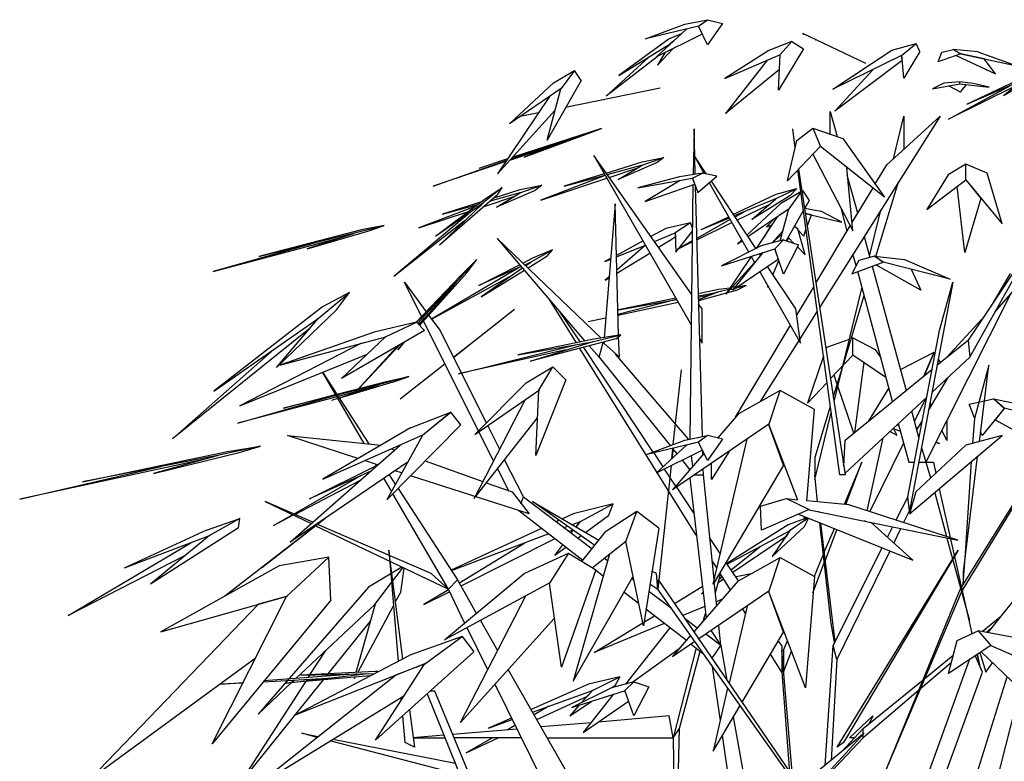
# Model space of a CAD drawing. Units: millimetres. Extents: x 205389 to 466477, y -64076 to 95525.
# Drawn here: x 222574 to 223704, y -49563 to -48711 of the extents above; entities that cross this region are included whole.
import ezdxf

# ---------------------------------------------------------------- set-up
doc = ezdxf.new("R2010")
doc.units = ezdxf.units.MM
doc.header["$LTSCALE"] = 100
doc.header["$MEASUREMENT"] = 0
doc.layers.add('CAY', color=94, linetype='CONTINUOUS')
doc.layers.add('DIENHOA', color=3, linetype='CONTINUOUS')

# ---------------------------------------------------------------- blocks, each defined once
blk = doc.blocks.new('Cay69-md')
at = {"layer": 'DIENHOA'}
for p, q in [((-507.6, 6458.6), (-378.8, 6506.6)), ((-333.5, 6499.6), (-507.6, 6458.6)), ((-378.8, 6506.6), (-304.5, 6521.3)), ((-333.5, 6499.6), (-304.5, 6521.3)), ((-304.5, 6438.5), (-333.5, 6499.6)), ((-304.5, 6521.3), (-255.7, 6508.9)), ((-255.7, 6508.9), (-304.5, 6438.5)), ((-429.8, 6458.6), (-594.7, 6338.6)), ((-471.6, 6399), (-373, 6490.3)), ((-321.9, 6474.1), (-471.6, 6399)), ((-389.2, 6474.9), (-429.8, 6458.6)), ((7.9, 6475.6), (13.7, 6472.5)), ((214.5, 6377.3), (7.9, 6475.6)), ((-594.7, 6338.6), (-426.4, 6442.3)), ((-428.7, 6438.5), (-426.4, 6442.3)), ((-426.4, 6442.3), (-428.7, 6439.2)), ((-428.7, 6439.2), (-428.7, 6438.5)), ((-414.7, 6451.6), (-426.4, 6442.3)), ((-28.1, 6449.3), (-103.6, 6420.7)), ((-66.5, 6407.5), (-28.1, 6449.3)), ((-28.1, 6449.3), (10.2, 6426.1)), ((49.6, 6456.3), (49.6, 6454.7)), ((49.6, 6455.5), (50.8, 6455.5)), ((49.6, 6454.7), (49.6, 6455.5)), ((300.4, 6421.4), (380.5, 6443.1)), ((331.8, 6403.6), (380.5, 6443.1)), ((392.1, 6416.8), (380.5, 6443.1)), ((-469.3, 6399.8), (-636.5, 6270.5)), ((-636.5, 6270.5), (-497.2, 6398.2)), ((-468.2, 6371.9), (-418.2, 6426.1)), ((-444.9, 6412.9), (-468.2, 6371.9)), ((-103.6, 6420.7), (-247.6, 6327.8)), ((-247.6, 6327.8), (-65.3, 6407.5)), ((10.2, 6426.1), (-71.1, 6289.9)), ((-71.1, 6289.9), (-66.5, 6407.5)), ((-65.3, 6407.5), (-66.5, 6407.5)), ((106.5, 6293.7), (300.4, 6421.4)), ((331.8, 6403.6), (106.5, 6293.7)), ((334.1, 6387.4), (331.8, 6403.6)), ((339.9, 6329.3), (332.9, 6404.4)), ((392.1, 6416.8), (339.9, 6329.3)), ((452.5, 6382.7), (464.1, 6414.5)), ((526.8, 6409.8), (452.5, 6382.7)), ((464.1, 6414.5), (502.4, 6423.8)), ((582.5, 6416), (502.4, 6423.8)), ((502.4, 6423.8), (526.8, 6409.8)), ((510.6, 6403.6), (640.6, 6343.3)), ((603.4, 6392.8), (526.8, 6409.8)), ((526.8, 6409.8), (710.3, 6369.6)), ((582.5, 6416), (710.3, 6369.6)), ((-107.1, 6389.7), (-245.2, 6213.2)), ((334.1, 6387.4), (113.5, 6221)), ((640.6, 6343.3), (603.4, 6392.8)), ((-809.5, 6313.9), (-741, 6354.9)), ((-741, 6354.9), (-783.9, 6295.3)), ((-718.9, 6321.6), (-741, 6354.9)), ((-68.8, 6358), (-245.2, 6213.2)), ((113.5, 6221), (237.7, 6357.2)), ((666.1, 6272.8), (803.1, 6353.3)), ((-809.5, 6313.9), (-953.4, 6180)), ((-718.9, 6321.6), (-830.4, 6125.8)), ((471.1, 6313.1), (433.9, 6294.5)), ((433.9, 6294.5), (523.3, 6310.8)), ((523.3, 6317), (471.1, 6313.1)), ((486.2, 6194.7), (691.7, 6306.9)), ((525.7, 6283.7), (486.2, 6303.8)), ((704.4, 6303), (486.2, 6194.7)), ((523.3, 6310.8), (523.3, 6317)), ((567.4, 6312.3), (523.3, 6317)), ((523.3, 6310.8), (619.7, 6299.9)), ((525.7, 6283.7), (545.4, 6308.4)), ((546.6, 6244.2), (733.5, 6325.5)), ((546.6, 6244.2), (710.3, 6321.6)), ((619.7, 6299.9), (567.4, 6312.3)), ((666.1, 6272.8), (732.3, 6325.5)), ((-822.3, 6269), (-992.9, 6015.1)), ((-783.9, 6295.3), (-953.4, 6180)), ((-830.4, 6125.8), (-785.1, 6294.5)), ((-460, 6296.8), (-770, 6233.4)), ((-992.9, 6015.1), (-804.8, 6223.3)), ((-858.2, 6215.6), (-918.6, 6204)), ((-803.7, 6227.2), (-804.8, 6227.2)), ((458.3, 6204.7), (62.4, 5577)), ((98.4, 6220.2), (120.5, 6138.2)), ((98.4, 6145.1), (98.4, 6220.2)), ((284.2, 6045.3), (458.3, 6204.7)), ((305.1, 6064.6), (339.9, 6204.7)), ((339.9, 6204.7), (339.9, 6095.6)), ((-651.6, 6164.5), (-943, 6070.8)), ((-905.8, 6070.8), (-651.6, 6164.5)), ((-750.3, 6130.4), (-651.6, 6164.5)), ((-348.6, 6163.7), (-350.9, 6012.8)), ((-346.2, 6072.4), (-348.6, 6163.7)), ((-25.8, 6163.7), (-17.7, 6101)), ((-11.9, 6125), (41.5, 6165.3)), ((41.5, 6165.3), (65.9, 6105.7)), ((41.5, 6165.3), (139, 6132)), ((-952.3, 6060), (-783.9, 6117.3)), ((-945.3, 6068.5), (-750.3, 6130.4)), ((-749.1, 6131.2), (-905.8, 6070.8)), ((-42.1, 5992.7), (-11.9, 6125)), ((65.9, 6106.4), (-42.1, 5992.7)), ((65.9, 6105.7), (65.9, 6106.4)), ((276, 5938.5), (65.9, 6105.7)), ((139, 6132), (276, 5938.5)), ((-947.6, 6065.4), (-876.8, 6090.2)), ((-677.1, 6076.2), (-357.9, 5520.5)), ((-356.7, 5621.1), (-677.1, 6076.2)), ((-348.6, 6076.2), (-314.9, 6015.9)), ((-307.9, 6014.3), (-348.6, 6076.2)), ((-346.2, 6071.6), (-346.2, 6072.4)), ((-345.1, 6013.6), (-346.2, 6071.6)), ((41.5, 6080.1), (172.7, 5828.6)), ((98.4, 6079.3), (98.4, 6079.3)), ((-1204.2, 5975.6), (-962.7, 6060)), ((-966.2, 6056.1), (-1204.2, 5975.6)), ((-1053.3, 6034.5), (-959.3, 6065.4)), ((-636.5, 6018.2), (-519.2, 6055.3)), ((-519.2, 6044.5), (-633, 6012.8)), ((-469.3, 6052.3), (-597, 5997.3)), ((-597, 5997.3), (-519.2, 6044.5)), ((-519.2, 6055.3), (-447.3, 6069.3)), ((-519.2, 6044.5), (-447.3, 6069.3)), ((-447.3, 6069.3), (-469.3, 6052.3)), ((147.2, 6039.1), (147.2, 6040.6)), ((244.7, 5981), (284.2, 6045.3)), ((543.1, 6046.8), (485, 6012)), ((543.1, 5995.8), (543.1, 6046.8)), ((612.7, 6018.2), (543.1, 6046.8)), ((-640, 6009.7), (-851.3, 5929.2)), ((-643.5, 6015.9), (-774.7, 5974.9)), ((-774.7, 5974.9), (-640, 6011.2)), ((-633, 6012), (-626, 6015.1)), ((-633, 6012.8), (-633, 6012)), ((-627.2, 6003.5), (-536.7, 6033.7)), ((-320.7, 6017.4), (-396.2, 6005.8)), ((-353.2, 6001.2), (-320.7, 6017.4)), ((-335.8, 5954.7), (-274.3, 6008.1)), ((-274.3, 6008.1), (-320.7, 6017.4)), ((-8.4, 6029), (-6.1, 6030.6)), ((129.8, 5028.3), (-8.4, 6029)), ((-6.1, 6030.6), (147.2, 5028.3)), ((172.7, 5828.6), (153, 6035.2)), ((189, 5886.6), (154.1, 6011.2)), ((485, 6012), (415.4, 5898.2)), ((661.5, 5851.8), (612.7, 6018.2)), ((-919.8, 5953.2), (-847.8, 5978)), ((-918.6, 5964), (-847.8, 5978)), ((-847.8, 5978), (-869.9, 5960.9)), ((-851.3, 5929.2), (-634.2, 6001.2)), ((-396.2, 6005.8), (-533.2, 5970.2)), ((-533.2, 5970.2), (-353.2, 6001.2)), ((-393.8, 5994.2), (-508.8, 5924.5)), ((-508.8, 5924.5), (-346.2, 5981.8)), ((-352.1, 5979.5), (-362.5, 5145.1)), ((-346.2, 5981.8), (-353.2, 6001.2)), ((-353.2, 6001.2), (-335.8, 5954.7)), ((-350.9, 5994.2), (-350.9, 5994.2)), ((-320.7, 5152.9), (-343.9, 5974.9)), ((-168.6, 5758.1), (-298.6, 5987.2)), ((-292.8, 5991.9), (-145.4, 5769.7)), ((248.2, 5744.2), (322.5, 5989.6)), ((415.4, 5898.2), (543.1, 5995.8)), ((514, 5974.1), (543.1, 5995.8)), ((543.1, 5995.8), (591.8, 5934.6)), ((543.1, 5995.8), (661.5, 5851.8)), ((-992.9, 5947), (-1183.3, 5782.1)), ((-977.8, 5971), (-1040.5, 5919.9)), ((-1037, 5931.5), (-977.8, 5971)), ((-1037, 5908.3), (-936, 5942.3)), ((-919.8, 5953.2), (-1017.3, 5926.1)), ((-1004.5, 5936.9), (-918.6, 5964)), ((-869.9, 5960.9), (-996.4, 5906)), ((-996.4, 5906), (-918.6, 5953.2)), ((-992.9, 5947), (-977.8, 5971)), ((-936, 5942.3), (-919.8, 5953.2)), ((-918.6, 5953.2), (-919.8, 5953.2)), ((-220.9, 5882), (-79.2, 5948.5)), ((-33.9, 5943.9), (-159.3, 5865.7)), ((-81.5, 5933.1), (-11.9, 5967.9)), ((-79.2, 5948.5), (-11.9, 5967.9)), ((-61.8, 5919.9), (2, 5957.8)), ((-36.3, 5901.3), (2, 5954.7)), ((-33.9, 5943.9), (-11.9, 5967.9)), ((4.4, 5959.4), (6.7, 5960.9)), ((4.4, 5958.6), (6.7, 5960.9)), ((6.7, 5960.9), (28.7, 5927.6)), ((169.2, 5854.9), (237.7, 5967.9)), ((539.6, 5757.4), (514, 5974.1)), ((-1196.1, 5811.5), (-1037, 5931.5)), ((-1196.1, 5811.5), (-1040.5, 5919.9)), ((-1040.5, 5919.1), (-1183.3, 5782.1)), ((-1048.6, 5923), (-1174, 5883.5)), ((-1174, 5883.5), (-1059.1, 5914.5)), ((-1042.8, 5916.8), (-1046.3, 5916)), ((-1042.8, 5917.6), (-1042.8, 5916.8)), ((-1042.8, 5917.6), (-1042.8, 5917.6)), ((-1040.5, 5919.9), (-1040.5, 5919.1)), ((-1040.5, 5919.9), (-1039.4, 5919.9)), ((-1028.9, 5929.2), (-1030.1, 5929.2)), ((-607.5, 5916.8), (-643.5, 5478)), ((-595.9, 5485.7), (-607.5, 5916.8)), ((-81.5, 5933.1), (-217.4, 5877.3)), ((-208.1, 5863.4), (-97.8, 5917.6)), ((-175.6, 5814.6), (-61.8, 5919.9)), ((-159.3, 5865.7), (-80.4, 5933.1)), ((-97.8, 5917.6), (-81.5, 5933.1)), ((28.7, 5927.6), (13.7, 5901.3)), ((591.8, 5934.6), (539.6, 5757.4)), ((-1075.4, 5895.1), (-1333.1, 5678.4)), ((-1069.5, 5907.5), (-1250.7, 5837.9)), ((-1250.7, 5837.9), (-1091.6, 5890.5)), ((-1059.1, 5901.3), (-1060.3, 5901.3)), ((-215.1, 5873.5), (-183.7, 5891.3)), ((-36.3, 5901.3), (-172.1, 5809.2)), ((-66.5, 5796.1), (-37.4, 5900.6)), ((10.2, 5895.9), (-46.7, 5796.1)), ((-42.1, 5897.5), (-42.1, 5897.5)), ((-37.4, 5900.6), (-36.3, 5901.3)), ((9, 5888.2), (4.4, 5886.6)), ((9, 5892.8), (9, 5888.2)), ((11.3, 5887.4), (9, 5888.2)), ((9, 5888.2), (11.3, 5887.4)), ((13.7, 5901.3), (14.8, 5902.9)), ((14.8, 5902.9), (67.1, 5893.6)), ((36.9, 5881.2), (16, 5885.8)), ((16, 5885.8), (136.7, 5857.2)), ((22.9, 5843.3), (36.9, 5881.2)), ((136.7, 5857.2), (67.1, 5893.6)), ((133.2, 5903.6), (153, 5827)), ((227.3, 5745), (264.4, 5896.7)), ((-1775.4, 5744.2), (-1364.4, 5846.4)), ((-1364.4, 5846.4), (-1438.7, 5831.7)), ((-1415.5, 5828.6), (-1364.4, 5846.4)), ((-1100.9, 5861.9), (-1333.1, 5678.4)), ((-360.2, 5854.9), (-441.5, 5836.3)), ((-360.2, 5854.9), (-410.1, 5822.4)), ((-353.2, 5838.6), (-360.2, 5854.9)), ((-230.2, 5865.7), (-339.3, 5803.8)), ((-339.3, 5799.2), (-224.3, 5855.7)), ((-325.4, 5833.2), (-234.8, 5875)), ((-325.4, 5833.2), (-232.5, 5871.1)), ((-144.2, 5770.5), (-74.6, 5875)), ((-87.3, 5866.5), (-110.6, 5841.7)), ((-110.6, 5841.7), (-92, 5848.7)), ((-1438.7, 5831.7), (-1775.4, 5744.2)), ((-1617.5, 5769), (-1415.5, 5828.6)), ((-1463.1, 5820.1), (-1617.5, 5769)), ((-441.5, 5836.3), (-490.2, 5810)), ((-478.6, 5793.7), (-410.1, 5821.6)), ((-410.1, 5822.4), (-407.8, 5758.9)), ((-410.1, 5821.6), (-408.9, 5807.7)), ((-398.5, 5770.5), (-353.2, 5827.8)), ((-100.1, 5840.2), (-118.7, 5809.2)), ((-97.8, 5841), (-100.1, 5840.2)), ((-56, 5829.3), (-93.2, 5788.3)), ((-60.6, 5817.7), (-93.2, 5788.3)), ((-8.4, 5834.8), (-20, 5842.5)), ((-18.9, 5844), (-13, 5837.9)), ((16, 5749.6), (-8.4, 5834.8)), ((-8.4, 5832.4), (11.3, 5811.5)), ((11.3, 5811.5), (18.3, 5833.2)), ((50.8, 5656.7), (163.4, 5844.8)), ((638.3, 5561.5), (883.2, 5844.8)), ((-1925.2, 5694.7), (-1497.9, 5808.4)), ((-1594.3, 5788.3), (-1925.2, 5694.7)), ((-994.1, 5803.8), (-706.2, 5466.3)), ((-652.8, 5476.4), (-994.1, 5803.8)), ((-515.8, 5796.1), (-602.8, 5748.1)), ((-602.8, 5743.4), (-507.6, 5781.4)), ((-507.6, 5781.4), (-601.7, 5699.3)), ((-408.9, 5807.7), (-464.7, 5773.6)), ((-354.4, 5795.3), (-403.1, 5768.2)), ((-403.1, 5768.2), (-354.4, 5792.2)), ((-354.4, 5792.2), (-354.4, 5795.3)), ((-191.8, 5799.2), (-205.8, 5786)), ((-205.8, 5786), (-190.7, 5796.1)), ((-54.8, 5799.2), (-128, 5779)), ((-83.9, 5769.7), (-54.8, 5799.2)), ((-54.8, 5799.2), (-6.1, 5782.9)), ((-6.1, 5782.9), (-54.8, 5686.9)), ((-43.2, 5794.5), (-38.6, 5806.1)), ((-40.9, 5806.9), (-39.7, 5806.9)), ((-38.6, 5806.1), (-40.9, 5806.9)), ((-39.7, 5806.9), (-21.2, 5787.5)), ((209.9, 5810), (228.4, 5741.1)), ((772.9, 5803.8), (550, 5470.2)), ((555.8, 5413.7), (772.9, 5803.8)), ((-882.6, 5726.4), (-813, 5766.7)), ((-813, 5766.7), (-878, 5738.8)), ((-831.5, 5744.2), (-813, 5766.7)), ((-601.7, 5690), (-493.7, 5755.8)), ((-407.8, 5758.9), (-399.7, 5769.7)), ((-128, 5779), (-258, 5714)), ((-258, 5714), (-83.9, 5769.7)), ((-220.9, 5633.5), (-122.2, 5757.4)), ((-134.9, 5753.5), (-130.3, 5747.3)), ((-121, 5757.4), (-121, 5757.4)), ((-105.9, 5762.8), (-105.9, 5762.8)), ((-54.8, 5686.9), (-83.9, 5769.7)), ((-83.9, 5769.7), (-72.3, 5734.9)), ((-78.1, 5750.4), (-78.1, 5751.2)), ((-9.6, 5775.9), (16, 5749.6)), ((183.2, 5714.8), (172.7, 5751.9)), ((-1061.4, 5734.1), (-1132.2, 5656)), ((-1114.8, 5681.5), (-1061.4, 5734.1)), ((-1093.9, 5690.8), (-1061.4, 5734.1)), ((-1054.5, 5649), (-920.9, 5717.1)), ((-878, 5738.8), (-909.3, 5722.5)), ((-903.5, 5716.3), (-882.6, 5726.4)), ((-883.8, 5725.6), (-903.5, 5716.3)), ((-901.2, 5714), (-883.8, 5725.6)), ((-831.5, 5744.2), (-893.1, 5706.3)), ((-622.6, 5738), (-641.1, 5728)), ((-641.1, 5728), (-622.6, 5734.9)), ((-161.7, 5744.2), (-244.1, 5621.1)), ((-244.1, 5621.1), (-150, 5724.9)), ((-72.3, 5734.9), (-220.9, 5633.5)), ((-148.9, 5723.3), (-161.7, 5745)), ((-71.1, 5730.3), (-89.7, 5685.4)), ((-75.7, 5745), (-75.7, 5744.2)), ((192.4, 5731.8), (169.2, 5687.7)), ((169.2, 5687.7), (271.4, 5725.6)), ((243.5, 5745), (192.4, 5731.8)), ((243.5, 5745), (342.2, 5734.1)), ((270.2, 5725.6), (243.5, 5745)), ((271.4, 5725.6), (243.5, 5745)), ((247, 5741.9), (248.2, 5744.2)), ((247, 5741.1), (247, 5741.9)), ((395.6, 5633.5), (248.2, 5717.1)), ((492, 5669.9), (271.4, 5725.6)), ((342.2, 5734.1), (492, 5669.9)), ((-1249.5, 5518.2), (-1093.9, 5690.8)), ((-922.1, 5708.6), (-1210, 5539.1)), ((-916.3, 5711.7), (-1054.5, 5649)), ((-911.7, 5706.3), (-1046.3, 5612.6)), ((-1046.3, 5612.6), (-904.7, 5699.3)), ((-915.1, 5711.7), (-922.1, 5708.6)), ((-132.6, 5693.9), (0.9, 5460.1)), ((-14.2, 5573.2), (-107.1, 5711.7)), ((-105.9, 5710.9), (-105.9, 5711.7)), ((302.7, 5268.2), (189, 5694.7)), ((235.4, 5712.5), (346.9, 5304.6)), ((237.7, 5708.6), (238.9, 5714)), ((363.1, 5702.4), (395.6, 5633.5)), ((688.2, 5688.5), (629, 5587.9)), ((-1298.3, 5659.8), (-1227.4, 5563.1)), ((-1242.5, 5547.6), (-1298.3, 5659.8)), ((-1114.8, 5681.5), (-1261.1, 5528.3)), ((-1259.9, 5528.3), (-1131.1, 5657.5)), ((-1132.2, 5656), (-1250.7, 5519.7)), ((-1210, 5539.1), (-952.3, 5678.4)), ((-627.2, 5677.6), (-640, 5666.8)), ((-640, 5666.8), (-627.2, 5674.5)), ((500.1, 5659.8), (358.5, 4909.8)), ((456, 5501.2), (500.1, 5659.8)), ((-1581.5, 5541.4), (-1478.2, 5626.6)), ((-1478.2, 5626.6), (-1567.6, 5579.3)), ((-1521.2, 5569.3), (-1478.2, 5626.6)), ((-1255.3, 5524.4), (-1164.7, 5623.5)), ((-334.6, 5623.5), (-268.5, 5637.4)), ((-206.9, 5634.3), (-333.5, 5598.7)), ((-269.6, 5628.1), (-333.5, 5602.6)), ((-333.5, 5615.7), (-270.8, 5627.3)), ((-270.8, 5627.3), (-292.8, 5618.8)), ((-234.8, 5635.8), (-270.8, 5627.3)), ((-268.5, 5637.4), (-230.2, 5642)), ((-230.2, 5636.6), (-216.2, 5639.7)), ((-212.7, 5644.4), (-224.3, 5642.8)), ((-209.3, 5642), (-177.9, 5649)), ((-177.9, 5649), (-206.9, 5634.3)), ((-177.9, 5649), (-203.4, 5645.1)), ((-107.1, 5649.8), (-107.1, 5643.6)), ((-107.1, 5643.6), (-105.9, 5647.5)), ((-11.9, 5551.5), (45, 5645.9)), ((201.7, 5643.6), (110, 5268.2)), ((689.4, 5621.1), (411.9, 5069.3)), ((-734, 5460.9), (-822.3, 5603.3)), ((-406.6, 5603.3), (-598.2, 5554.6)), ((-598.2, 5551.5), (-400.8, 5594.8)), ((-407.8, 5608), (-595.9, 5569.3)), ((-595.9, 5569.3), (-405.5, 5603.3)), ((-405.5, 5603.3), (-406.6, 5603.3)), ((-292.8, 5618.8), (-333.5, 5609.5)), ((-321.9, 5573.2), (-333.5, 5587.9)), ((139, 5383.5), (209.9, 5616.5)), ((-1567.6, 5579.3), (-1924, 5303)), ((-1521.2, 5569.3), (-1718.5, 5379.7)), ((-1211.2, 5564.6), (-1251.8, 5521.3)), ((-1227.4, 5563.1), (-1226.3, 5562.3)), ((-1226.3, 5562.3), (-1224, 5558.4)), ((-1221.6, 5554.6), (-1220.5, 5553.8)), ((-937.2, 5570.1), (-1004.5, 5518.2)), ((-790.9, 5565.4), (-722.4, 5463.2)), ((-598.2, 5554.6), (-598.2, 5551.5)), ((-321.9, 5460.1), (-321.9, 5573.2)), ((0.9, 5460.1), (-14.2, 5573.2)), ((55.5, 5565.4), (-1.4, 5474.1)), ((-1924, 5303), (-1581.5, 5541.4)), ((-1718.5, 5379.7), (-1580.4, 5542.2)), ((-1258.8, 5529), (-1398.1, 5495.8)), ((-1361, 5480.3), (-1258.8, 5529)), ((-1261.1, 5528.3), (-1262.3, 5527.5)), ((-1262.3, 5527.5), (-1262.3, 5527.5)), ((-1258.8, 5529), (-1261.1, 5528.3)), ((-1261.1, 5528.3), (-1261.1, 5528.3)), ((-1232.1, 5501.9), (-1258.8, 5529)), ((-1242.5, 5546.8), (-1242.5, 5547.6)), ((-1240.2, 5541.4), (-1242.5, 5546.8)), ((-1236.7, 5535.2), (-1237.9, 5536.8)), ((-1235.6, 5532.9), (-1236.7, 5535.2)), ((-1006.9, 5074.7), (-1235.6, 5532.9)), ((-1220.5, 5553.8), (-1219.3, 5551.5)), ((-1219.3, 5551.5), (-1181, 5501.2)), ((-974.3, 5541.4), (-1138, 5412.9)), ((-695.7, 5530.6), (-638.8, 5543)), ((480.4, 5413.7), (594.2, 5537.5)), ((-1611.7, 5505.8), (-2058.7, 5145.9)), ((-1398.1, 5495.8), (-1706.9, 5388.2)), ((-1232.1, 5501.9), (-1504.9, 5344.1)), ((-1181, 5501.2), (-1030.1, 5198.5)), ((-212.7, 5217.1), (-32.8, 5517.4)), ((352.7, 4956.3), (456, 5501.2)), ((-1438.7, 5460.1), (-1838.1, 5255)), ((-1706.9, 5388.2), (-1359.8, 5481)), ((-1504.9, 5344.1), (-1361, 5480.3)), ((-1359.8, 5481), (-1361, 5480.3)), ((-1320.3, 5438.5), (-1298.3, 5464)), ((-1299.4, 5463.2), (-1320.3, 5438.5)), ((-682.9, 5471.8), (-926.7, 5421.4)), ((-926.7, 5421.4), (-681.8, 5464.8)), ((-605.1, 5474.1), (-884.9, 5400.6)), ((-884.9, 5400.6), (-682.9, 5464)), ((-718.9, 5457.8), (-718.9, 5457.8)), ((-701.5, 5460.9), (-700.4, 5460.9)), ((-700.4, 5460.9), (-699.2, 5458.6)), ((-699.2, 5458.6), (-699.2, 5458.6)), ((-682.9, 5464), (-588.9, 5487.2)), ((-588.9, 5487.2), (-682.9, 5471.8)), ((-681.8, 5464.8), (-682.9, 5464)), ((-659.7, 5413.7), (-646.9, 5462.5)), ((-648.1, 5472.5), (-648.1, 5472.5)), ((-646.9, 5462.5), (-644.6, 5463.2)), ((-644.6, 5473.3), (-644.6, 5473.3)), ((-644.6, 5463.2), (-644.6, 5460.1)), ((-644.6, 5460.1), (-593.5, 5413.7)), ((-605.1, 5474.1), (-588.9, 5487.2)), ((-595.9, 5484.9), (-595.9, 5485.7)), ((-595.9, 5484.9), (-595.9, 5484.9)), ((-595.9, 5481.8), (-595.9, 5484.9)), ((-593.5, 5413.7), (-595.9, 5481.8)), ((-330, 5473.3), (-321.9, 5460.1)), ((-4.9, 5468.7), (-131.5, 5268.2)), ((159.9, 5472.5), (85.6, 5445.4)), ((172.7, 5477.2), (165.7, 5474.9)), ((172.7, 5477.2), (245.9, 5439.3)), ((172.7, 5420.7), (172.7, 5477.2)), ((447.9, 5387.4), (550, 5470.2)), ((550, 5470.2), (555.8, 5413.7)), ((-2058.7, 5145.9), (-1725.5, 5440.8)), ((-1314.5, 5454), (-1463.1, 5295.3)), ((-1323.8, 5448.5), (-1463.1, 5295.3)), ((-1138, 5412.9), (-1082.3, 5456.3)), ((-1120.6, 5359.5), (-737.5, 5454.7)), ((-768.8, 5437.7), (-1120.6, 5359.5)), ((-730.5, 5455.5), (-731.7, 5455.5)), ((-727.1, 5450.1), (-727.1, 5450.1)), ((-341.6, 4830.1), (-723.6, 5443.1)), ((-716.6, 5453.2), (-716.6, 5453.2)), ((-710.8, 5446.2), (-483.2, 5102.6)), ((-692.2, 5450.9), (-659.7, 5413.7)), ((85.6, 5445.4), (83.3, 5440.8)), ((245.9, 5439.3), (264.4, 5412.2)), ((328.3, 5374.2), (438.6, 5430)), ((404.9, 5351.8), (438.6, 5430)), ((438.6, 5430), (406.1, 5352.6)), ((438.6, 5430), (440.9, 5425.3)), ((-1838.1, 5255), (-1422.5, 5423)), ((-659.7, 5413.7), (-426.4, 5124.2)), ((-366, 5144.4), (-606.3, 5423.8)), ((76.4, 5417.6), (24.1, 5263.6)), ((98.4, 5342.5), (172.7, 5420.7)), ((172.7, 5421.4), (280.7, 5348.7)), ((208.7, 5397.5), (177.4, 5166)), ((555.8, 5413.7), (431.6, 5298.4)), ((459.5, 5396.7), (452.5, 5408.3)), ((482.7, 5415.3), (480.4, 5413.7)), ((986.6, 5398.2), (529.1, 4660.6)), ((533.8, 4652.9), (988.9, 5396.7)), ((-1566.4, 5364.9), (-1567.6, 5364.2)), ((-1567.6, 5364.2), (-1431.8, 5131.2)), ((-1414.4, 5129.7), (-1566.4, 5364.9)), ((-1164.7, 5392), (-1312.2, 5275.9)), ((-898.9, 5330.1), (-811.8, 5382)), ((-857.1, 5305.4), (-811.8, 5382)), ((-811.8, 5382), (-768.8, 5339.4)), ((-417.1, 5128.1), (-389.2, 5372.7)), ((107.7, 5282.9), (139, 5383.5)), ((147.2, 5141.3), (431.6, 5373.5)), ((618.5, 5388.2), (570.9, 5213.2)), ((587.2, 5136.6), (618.5, 5388.2)), ((-1520, 5293), (-1358.6, 5334.8)), ((-1336.6, 5331.7), (-1511.9, 5279.8)), ((-1284.3, 5350.2), (-1384.2, 5323.2)), ((-1358.6, 5334.8), (-1284.3, 5350.2)), ((-1336.6, 5331.7), (-1284.3, 5350.2)), ((-898.9, 5330.1), (-1067.2, 5160.6)), ((-768.8, 5339.4), (-867.5, 5091.7)), ((24.1, 5263.6), (88, 5330.9)), ((120.5, 5324.7), (111.2, 5354.9)), ((406.1, 5352.6), (404.9, 5351.8)), ((420, 5239.6), (485, 5347.9)), ((482.7, 5344.8), (482.7, 5346.4)), ((-1453.8, 5306.1), (-1518.8, 5289.9)), ((-1458.5, 5300.7), (-1515.4, 5285.2)), ((-1511.9, 5280.6), (-1383, 5323.2)), ((-1417.8, 5311.5), (-1458.5, 5300.7)), ((-1384.2, 5323.2), (-1453.8, 5306.1)), ((-1067.2, 5160.6), (-855.9, 5306.9)), ((-867.5, 5091.7), (-857.1, 5305.4)), ((-855.9, 5306.9), (-857.1, 5305.4)), ((-66.5, 5304.6), (-202.3, 5228.7)), ((-103.6, 5192.3), (-66.5, 5304.6)), ((46.2, 5242.7), (-66.5, 5304.6)), ((175, 5164.5), (122.8, 5319.3)), ((290, 5313.9), (222.6, 5203.2)), ((-1845.1, 5197.8), (-1523.5, 5289.1)), ((-1520, 5283.7), (-1845.1, 5197.8)), ((-1695.3, 5247.3), (-1524.7, 5291.4)), ((-1523.5, 5289.1), (-1695.3, 5247.3)), ((-1516.5, 5278.3), (-1537.4, 5272.1)), ((-903.5, 5273.6), (-1069.5, 4950.9)), ((414.2, 5282.1), (146, 5032.9)), ((374.7, 5203.2), (413, 5280.6)), ((424.6, 5265.1), (429.3, 5255)), ((553.5, 5259.7), (633.6, 5277.5)), ((633.6, 5277.5), (740.4, 5255.8)), ((668.5, 5246.5), (633.6, 5277.5)), ((633.6, 5277.5), (668.5, 5245.8)), ((-1278.5, 5182.3), (-1146.2, 5233.4)), ((-1146.2, 5233.4), (-1239, 5157.5)), ((-1237.9, 5159.1), (-1146.2, 5233.4)), ((-1113.7, 5191.6), (-1146.2, 5233.4)), ((21.8, 4943.1), (46.2, 5242.7)), ((98.4, 5252.7), (47.3, 5084.8)), ((47.3, 5012.8), (100.7, 5232.6)), ((388.7, 5150.6), (365.4, 5237.2)), ((570.9, 5215.6), (553.5, 5259.7)), ((668.5, 5245.8), (596.5, 5157.5)), ((668.5, 5245.8), (639.4, 5208.6)), ((919.2, 5186.2), (668.5, 5246.5)), ((-1069.5, 4950.9), (-861.7, 5215.6)), ((-202.3, 5228.7), (-271.9, 5148.2)), ((381.7, 5175.3), (399.1, 5204)), ((480.4, 5207.1), (480.4, 5140.5)), ((570.9, 5213.2), (565.1, 5131.2)), ((1173.5, 5210.9), (615, 4510.5)), ((639.4, 5208.6), (810.1, 5114.2)), ((-1278.5, 5182.3), (-1566.4, 5014.3)), ((-1356.3, 4946.2), (-1113.7, 5191.6)), ((-1025.4, 5189.3), (-987.1, 5111.9)), ((-103.6, 5193.9), (-419.4, 4978.7)), ((-54.8, 5060), (-103.6, 5192.3)), ((-103.6, 5192.3), (-9.6, 4946.2)), ((317.8, 5156.7), (293.5, 5169.9)), ((305.1, 5180.7), (306.2, 5179.2)), ((317.8, 5156.7), (305.1, 5180.7)), ((306.2, 5179.2), (328.3, 5171.5)), ((323.6, 5190), (316.7, 5191.6)), ((321.3, 5196.2), (356.1, 5069.3)), ((379.4, 5184.6), (386.3, 5183.1)), ((381.7, 5180), (384, 5179.2)), ((480.4, 5140.5), (464.1, 5174.5)), ((596.5, 5157.5), (590.7, 5169.1)), ((-1451.5, 5081.7), (-1681.4, 5156.7)), ((-1681.4, 5156.7), (-1376, 5125.8)), ((-1566.4, 5014.3), (-1237.9, 5159.1)), ((-1239, 5157.5), (-1356.3, 4946.2)), ((-1237.9, 5159.1), (-1239, 5157.5)), ((-507.6, 5094.1), (-378.8, 5142)), ((-333.5, 5135.1), (-507.6, 5094.1)), ((-378.8, 5142), (-304.5, 5156.7)), ((-333.5, 5135.1), (-373, 5125.8)), ((-304.5, 5156.7), (-333.5, 5135.1)), ((-304.5, 5074.7), (-333.5, 5135.1)), ((-255.7, 5145.1), (-304.5, 5156.7)), ((-255.7, 5145.1), (-304.5, 5074.7)), ((-285.9, 4669.9), (-174.4, 5145.1)), ((142.5, 5056.1), (147.2, 5141.3)), ((177.4, 5166), (175, 5164.5)), ((270.2, 5149), (218, 4909.8)), ((358.5, 4899.8), (661.5, 5156.7)), ((444.4, 5135.8), (444.4, 5134.3)), ((456, 5131.2), (444.4, 5135.8)), ((661.5, 5156.7), (543.1, 5125.8)), ((-2354.8, 5005), (-1878.8, 5104.9)), ((-1770.8, 5121.9), (-1911.3, 5091)), ((-1878.8, 5104.9), (-1770.8, 5121.9)), ((-1840.4, 5101), (-1770.8, 5121.9)), ((-1673.3, 4806.9), (-1312.2, 5125.8)), ((-1341.2, 5113.4), (-1330.8, 5109.5)), ((-1266.9, 5108.8), (-1265.8, 5109.5)), ((-1261.1, 5118.8), (-1261.1, 5118)), ((-373, 5125.8), (-471.6, 5034.5)), ((-471.6, 5034.5), (-321.9, 5109.5)), ((-417.1, 5114.9), (-421.7, 5080.9)), ((-421.7, 5080.9), (-418.2, 5114.9)), ((-419.4, 5114.9), (-418.2, 5113.4)), ((-418.2, 5114.9), (-417.1, 5114.9)), ((-418.2, 5113.4), (-418.2, 5112.6)), ((-418.2, 5112.6), (-404.3, 5096.4)), ((-319.5, 5094.1), (-319.5, 5105.7)), ((-233.6, 5104.9), (-291.7, 5012.8)), ((228.4, 4906.7), (338.7, 5131.2)), ((543.1, 5125.8), (379.4, 4971.8)), ((428.1, 5017.4), (397.9, 5119.6)), ((444.4, 5134.3), (456, 5131.2)), ((-1957.7, 5078.6), (-2560.3, 4948.5)), ((-1911.3, 5091), (-2354.8, 5005)), ((-2121.4, 5032.9), (-1840.4, 5101)), ((-1908.9, 5091.7), (-2121.4, 5032.9)), ((-1386.5, 5060.8), (-1429.5, 5074.7)), ((-1277.4, 5090.2), (-1276.2, 5090.2)), ((-1276.2, 5091), (-1276.2, 5091.7)), ((-1230.9, 5073.9), (-1041.7, 5005.8)), ((-908.2, 4956.3), (-969.7, 5077.8)), ((-480.9, 5100.2), (-450.7, 5053.8)), ((-316.1, 5097.9), (-419.4, 4978.7)), ((-388, 5076.2), (-362.5, 5044.5)), ((-352.1, 5056.1), (-356.7, 5091.7)), ((47.3, 5084.8), (47.3, 5012.8)), ((140.2, 5067.7), (142.5, 5072.4)), ((580.2, 5088.6), (533.8, 4709.4)), ((541.9, 4771.3), (561.6, 5071.6)), ((-2560.3, 4948.5), (-2097, 5055.4)), ((-1289, 5068.5), (-1673.3, 4806.9)), ((-1609.4, 4949.3), (-1390, 5059.2)), ((-1408.6, 5040.6), (-1609.4, 4949.3)), ((-1390, 5057.7), (-1392.3, 5062.3)), ((-1307.5, 5034.5), (-1328.4, 5041.4)), ((-992.9, 5048.4), (-956.9, 4975.6)), ((-424, 5058.4), (-467, 4652.9)), ((-446.1, 5046.8), (-408.9, 4991.1)), ((-363.7, 5043), (-363.7, 5046.1)), ((-362.5, 5044.5), (-363.7, 5043)), ((-317.2, 5028.3), (-318.4, 5047.6)), ((-291.7, 5012.8), (-291.7, 5065.4)), ((-54.8, 5060), (-285.9, 4669.9)), ((141.4, 5062.3), (142.5, 5063.9)), ((201.7, 5069.3), (143.7, 4930.7)), ((149.5, 4930.7), (201.7, 5069.3)), ((356.1, 5069.3), (373.6, 5069.3)), ((387.5, 5069.3), (436.3, 5069.3)), ((436.3, 5069.3), (444.4, 5032.9)), ((-1437.6, 5026.7), (-1661.6, 4899)), ((-1658.2, 4898.2), (-1444.5, 5009.7)), ((-1341.2, 4974.1), (-1365.6, 5016.7)), ((-1348.2, 5028.3), (-1328.4, 4997.3)), ((-889.6, 4899.8), (-1278.5, 5025.2)), ((-362.5, 5017.4), (-309.1, 4557.7)), ((-347.4, 5028.3), (-317.2, 5028.3)), ((-282.4, 4684.6), (-317.2, 5028.3)), ((56.6, 4939.3), (47.3, 5028.3)), ((147.2, 5028.3), (129.8, 5028.3)), ((-1319.2, 4983.4), (-1124.1, 4683.8)), ((-1030.1, 5001.9), (-945.3, 4971.8)), ((-406.6, 4987.2), (-349.7, 4901.3)), ((564, 4507.4), (456, 4981.8)), ((-1154.3, 4652.9), (-1336.6, 4966.3)), ((-945.3, 4971.8), (-889.6, 4899.8)), ((-916.3, 4933.1), (-908.2, 4956.3)), ((-908.2, 4956.3), (-682.9, 4785.2)), ((-130.3, 4925.3), (-45.6, 4950.1)), ((-45.6, 4950.1), (28.7, 4914.5)), ((-45.6, 4950.1), (-9.6, 4946.2)), ((158.8, 4930), (21.8, 4943.1)), ((352.7, 4956.3), (313.2, 4878.9)), ((358.5, 4909.8), (352.7, 4956.3)), ((379.4, 4971.8), (358.5, 4899.8)), ((440.9, 4969.4), (479.2, 4825.5)), ((-1755.7, 4940.8), (-1604.8, 4868)), ((-1599, 4872.7), (-1755.7, 4940.8)), ((-923.3, 4909.8), (-924.4, 4910.6)), ((-923.3, 4910.6), (-923.3, 4909.8)), ((-923.3, 4909.8), (-923.3, 4910.6)), ((-713.1, 4747.3), (-923.3, 4909.8)), ((-878, 4940.8), (-660.9, 4813.9)), ((-673.6, 4796.8), (-878, 4940.8)), ((-613.3, 4933.1), (-744.5, 4900.6)), ((-723.6, 4874.2), (-613.3, 4933.1)), ((-629.5, 4893.6), (-613.3, 4933.1)), ((-126.8, 4846.4), (-130.3, 4925.3)), ((28.7, 4914.5), (-126.8, 4846.4)), ((19.5, 4909.8), (19.5, 4909.8)), ((28.7, 4913.7), (516.4, 4813.9)), ((516.4, 4813.9), (158.8, 4930)), ((338.7, 4871.1), (358.5, 4909.8)), ((-1947.3, 4847.1), (-1838.1, 4885.1)), ((-1838.1, 4885.1), (-1938, 4828.6)), ((-1552.5, 4888.9), (-1886.9, 4630.4)), ((-1842.8, 4854.1), (-1838.1, 4885.1)), ((-1767.3, 4722.5), (-1559.5, 4885.1)), ((-1665.1, 4896.7), (-1729, 4861.1)), ((-1662.8, 4895.9), (-1729, 4861.1)), ((-790.9, 4878.9), (-800.2, 4874.2)), ((-744.5, 4900.6), (-780.5, 4883.5)), ((-629.5, 4893.6), (-703.8, 4838.6)), ((-536.7, 4907.5), (-638.8, 4841)), ((-572.6, 4809.2), (-536.7, 4907.5)), ((-463.5, 4853.3), (-536.7, 4907.5)), ((13.7, 4883.5), (-39.7, 4864.2)), ((16, 4879.7), (-35.1, 4844.8)), ((-6.1, 4899), (368.9, 4748.1)), ((6.7, 4904.4), (5.5, 4904.4)), ((17.1, 4877.3), (11.3, 4891.3)), ((13.7, 4858.8), (26.4, 4885.1)), ((17.1, 4877.3), (17.1, 4888.9)), ((22.9, 4886.6), (17.1, 4884.3)), ((17.1, 4880.4), (24.1, 4885.8)), ((60.1, 4906.7), (60.1, 4906.7)), ((61.3, 4906.7), (60.1, 4906.7)), ((61.3, 4906.7), (61.3, 4906.7)), ((127.4, 4892.8), (127.4, 4892.8)), ((134.4, 4891.3), (135.6, 4891.3)), ((-1947.3, 4847.1), (-2217.8, 4721.8)), ((-1842.8, 4854.1), (-2130.7, 4669.9)), ((-1592, 4861.9), (-1154.3, 4652.9)), ((-1211.2, 4704.7), (-1586.2, 4866.5)), ((-849, 4851.8), (-1145, 4714.8)), ((-774.7, 4854.9), (-763, 4859.5)), ((-745.6, 4847.1), (-757.2, 4841.7)), ((-751.4, 4837.1), (-744.5, 4846.4)), ((-748, 4864.9), (-723.6, 4874.2)), ((-744.5, 4846.4), (-745.6, 4847.1)), ((-735.2, 4857.2), (-722.4, 4875)), ((-723.6, 4874.2), (-735.2, 4857.2)), ((-722.4, 4875), (-723.6, 4874.2)), ((-463.5, 4853.3), (-514.6, 4532.9)), ((-39.7, 4864.2), (-240.6, 4737.2)), ((-239.4, 4734.9), (-35.1, 4844.8)), ((-92, 4760.5), (13.7, 4858.8)), ((-33.9, 4845.6), (-92, 4760.5)), ((-35.1, 4844.8), (-46.7, 4826.2)), ((-35.1, 4844.8), (-33.9, 4845.6)), ((63.6, 4870.4), (65.9, 4869.6)), ((100.7, 4539.9), (63.6, 4870.4)), ((65.9, 4869.6), (113.5, 4480.3)), ((111.2, 4851), (77.5, 4772.8)), ((81, 4746.5), (119.3, 4847.9)), ((211, 4875.8), (209.9, 4875.8)), ((213.3, 4875.8), (211, 4875.8)), ((213.3, 4875), (213.3, 4875.8)), ((368.9, 4748.1), (231.9, 4871.9)), ((302.7, 4857.2), (285.3, 4822.4)), ((306.2, 4803.8), (329.4, 4851.8)), ((-1935.6, 4829.3), (-2217.8, 4721.8)), ((-1938, 4828.6), (-2130.7, 4669.9)), ((-1143.8, 4714), (-826.9, 4834.8)), ((-804.8, 4817.7), (-1113.7, 4662.9)), ((-717.8, 4827.8), (-728.2, 4820.1)), ((-716.6, 4743.4), (-638.8, 4841)), ((-262.7, 4770.5), (-297.5, 4822.4)), ((-46.7, 4826.2), (-220.9, 4707.8)), ((480.4, 4820.8), (554.7, 4549.9)), ((-2401.2, 4566.2), (-1999.5, 4805.4)), ((-1304.1, 4424.5), (-1349.3, 4781.4)), ((-1349.3, 4781.4), (-1319.2, 4416.8)), ((-1119.5, 4673), (-903.5, 4805.4)), ((-804.8, 4763.6), (-779.3, 4798.4)), ((-768.8, 4789.9), (-804.8, 4763.6)), ((-682.9, 4723.3), (-572.6, 4810)), ((-606.3, 4782.9), (-607.5, 4782.9)), ((-572.6, 4810), (-572.6, 4809.2)), ((-514.6, 4532.9), (-572.6, 4809.2)), ((-226.7, 4716.3), (-132.6, 4792.2)), ((107.7, 4467.9), (267.9, 4788.3)), ((120.5, 4134.3), (517.5, 4781.4)), ((517.5, 4781.4), (141.4, 4149.8)), ((-2019.2, 4762), (-2401.2, 4566.2)), ((-1546.7, 4758.1), (-1709.2, 4729.5)), ((-1684.9, 4628.9), (-1546.7, 4758.1)), ((-1539.7, 4616.5), (-1546.7, 4758.1)), ((-905.8, 4704.7), (-760.7, 4771.3)), ((-760.7, 4771.3), (-822.3, 4673)), ((-760.7, 4771.3), (-670.2, 4716.3)), ((-626, 4767.4), (-744.5, 4351)), ((-642.3, 4755), (-631.9, 4747.3)), ((-627.2, 4764.3), (-629.5, 4765.9)), ((-562.2, 4756.6), (-563.4, 4757.4)), ((-202.3, 4680.7), (-66.5, 4756.6)), ((-103.6, 4644.4), (-66.5, 4756.6)), ((-66.5, 4756.6), (46.2, 4694.7)), ((75.2, 4766.7), (45, 4694.7)), ((293.5, 4777.5), (119.3, 4422.2)), ((533.8, 4669.1), (541.9, 4771.3)), ((-1709.2, 4729.5), (-2097, 4512.8)), ((-1306.4, 4724.9), (-1416.7, 4659.1)), ((-1336.6, 4680), (-1304.1, 4723.3)), ((-1309.9, 4643.6), (-1299.4, 4721.8)), ((-1304.1, 4723.3), (-1306.4, 4724.9)), ((-1145, 4714.8), (-1143.8, 4714)), ((-670.2, 4716.3), (-782.8, 4396.7)), ((-681.8, 4723.3), (-682.9, 4723.3)), ((-646.9, 4695.4), (-671.3, 4714.8)), ((-274.3, 4722.5), (-289.4, 4746.5)), ((-202.3, 4680.7), (-244.1, 4741.9)), ((41.5, 4640.5), (78.7, 4739.6)), ((-1154.3, 4652.9), (-1211.2, 4704.7)), ((-1167.1, 4486.5), (-905.8, 4704.7)), ((-1124.1, 4683.8), (-1154.3, 4652.9)), ((-1124.1, 4683.8), (-1062.6, 4573.9)), ((-744.5, 4351), (-549.4, 4693.1)), ((-552.9, 4712.5), (-554.1, 4713.2)), ((-552.9, 4687.7), (-547.1, 4683.1)), ((-471.6, 4704.7), (-486.7, 4712.5)), ((-467, 4652.9), (-471.6, 4704.7)), ((-467, 4652.9), (-464.7, 4683.8)), ((-464.7, 4683.8), (-464.7, 4682.3)), ((-277.8, 4707.8), (-283.6, 4686.2)), ((-261.5, 4703.2), (-278.9, 4640.5)), ((-269.6, 4675.3), (-252.2, 4686.9)), ((-255.7, 4693.1), (-267.3, 4684.6)), ((-229, 4650.6), (-263.8, 4707.1)), ((-249.9, 4684.6), (-259.2, 4682.3)), ((-161.7, 4703.2), (-210.4, 4693.1)), ((-89.7, 4689.3), (-89.7, 4689.3)), ((46.2, 4694.7), (17.1, 4329.3)), ((533.8, 4709.4), (533.8, 4667.6)), ((-1416.7, 4659.1), (-1777.7, 4243.4)), ((-1395.8, 4602.6), (-1341.2, 4674.5)), ((-1154.3, 4651.3), (-1234.4, 4602.6)), ((-821.1, 4673.8), (-1167.1, 4486.5)), ((-1100.9, 4542.2), (-1154.3, 4652.9)), ((-822.3, 4673), (-821.1, 4673.8)), ((-782.8, 4396.7), (-822.3, 4673)), ((-493.7, 4670.7), (-467, 4652.9)), ((-9.6, 4005.8), (-467, 4652.9)), ((-464.7, 4682.3), (-2.6, 4006.6)), ((-412.4, 4605.7), (-321.9, 4661.4)), ((-348.6, 4512.8), (-202.3, 4680.7)), ((-274.3, 4597.9), (-282.4, 4676.9)), ((524.5, 4652.9), (213.3, 3896.7)), ((525.7, 4655.2), (524.5, 4652.9)), ((524.5, 4652.9), (533.8, 4652.9)), ((533.8, 4652.9), (531.5, 4648.2)), ((533.8, 4667.6), (533.8, 4669.1)), ((-2097, 4512.8), (-1682.5, 4630.4)), ((-1928.7, 4145.9), (-1684.9, 4628.9)), ((-1684.9, 4628.9), (-1776.6, 4604.1)), ((-1682.5, 4630.4), (-1684.9, 4628.9)), ((-1328.4, 4610.3), (-1309.9, 4643.6)), ((-1234.4, 4602.6), (-1150.8, 4644.4)), ((-1114.8, 4215.6), (-900, 4631.2)), ((-530.8, 4605.7), (-578.4, 4642.8)), ((-497.2, 4645.9), (-422.9, 4590.2)), ((-103.6, 4645.9), (-332.3, 4489.6)), ((-319.5, 4642), (-324.2, 4638.2)), ((-324.2, 4638.2), (-319.5, 4641.3)), ((-254.5, 4621.1), (-275.4, 4611.9)), ((-103.6, 4644.4), (-103.6, 4645.9)), ((17.1, 4329.3), (-103.6, 4644.4)), ((-54.8, 4512), (-103.6, 4644.4)), ((209.9, 3893.6), (529.1, 4642.8)), ((-1776.6, 4604.1), (-2326.9, 4031.4)), ((-1539.7, 4616.5), (-1928.7, 4145.9)), ((-1654.7, 4359.5), (-1395.8, 4602.6)), ((-1394.6, 4604.1), (-1457.3, 4379.7)), ((-1451.5, 4379.7), (-1334.3, 4598.7)), ((-1395.8, 4602.6), (-1394.6, 4604.1)), ((-373, 4484.1), (-506.5, 4587.1)), ((-427.5, 4596.4), (-429.8, 4594.8)), ((-313.7, 4596.4), (-385.7, 4566.2)), ((-174.4, 4597.1), (-233.6, 4344.8)), ((-189.5, 4587.1), (-180.2, 4572.4)), ((-155.8, 4610.3), (-155.8, 4609.5)), ((-85, 4592.5), (-85, 4594.1)), ((-807.2, 4556.9), (-1114.8, 4215.6)), ((-513.4, 4544.5), (-478.6, 4565.4)), ((-338.1, 4525.2), (-377.6, 4556.1)), ((-311.4, 4575.5), (-319.5, 4546.8)), ((596.5, 4513.6), (655.7, 4562.3)), ((-1549, 4375), (-1409.7, 4548.4)), ((-1025.4, 4388.9), (-1092.8, 4526.7)), ((-1048.6, 4549.9), (-992.9, 4451.6)), ((-676, 4445.4), (-516.9, 4542.2)), ((-446.1, 4540.6), (-676, 4445.4)), ((-427.5, 4525.9), (-573.8, 4341.7)), ((-260.3, 4467.9), (-267.3, 4534.5)), ((112.3, 4478.7), (100.7, 4539.9)), ((626.7, 4525.2), (610.4, 4511.2)), ((-1109, 4497.3), (-1280.8, 4436.9)), ((-1232.1, 4407.5), (-1109, 4497.3)), ((-1109, 4497.3), (-1070.7, 4447.8)), ((-419.4, 4430.7), (-360.2, 4499.6)), ((-260.3, 4467.9), (-310.3, 4505)), ((-292.8, 4516.7), (-260.3, 4467.9)), ((-190.7, 4282.1), (-54.8, 4512)), ((514, 4484.1), (583.7, 4516.7)), ((723, 4490.3), (583.7, 4516.7)), ((583.7, 4516.7), (624.3, 4468.7)), ((589.5, 4508.1), (589.5, 4508.1)), ((597.6, 4499.6), (596.5, 4499.6)), ((602.3, 4494.2), (601.1, 4493.4)), ((-549.4, 4348.7), (-393.8, 4460.2)), ((-346.2, 4481), (-419.4, 4430.7)), ((-341.6, 4460.2), (-417.1, 4165.3)), ((-357.9, 4472.5), (-319.5, 4442.3)), ((-289.4, 4426.1), (-260.3, 4467.9)), ((-260.3, 4467.9), (-240.6, 4354.9)), ((-60.6, 4467.9), (-72.3, 4483.4)), ((-60.6, 4467.9), (-60.6, 4381.2)), ((-54.8, 4452.4), (-42.1, 4483.4)), ((81, 4074.7), (107.7, 4467.9)), ((119.3, 4422.2), (107.7, 4467.9)), ((486.2, 4376.6), (514, 4484.1)), ((624.3, 4468.7), (486.2, 4376.6)), ((624.3, 4468.7), (935.5, 4332.4)), ((-2326.9, 4031.4), (-1788.2, 4426.9)), ((-1660.5, 4238.8), (-1280.8, 4436.9)), ((-1608.2, 4371.9), (-1556, 4451.6)), ((-1070.7, 4447.8), (-1393.5, 4157.5)), ((-396.2, 4196.2), (-328.8, 4450.1)), ((-60.6, 4381.2), (-97.8, 4440)), ((-25.8, 4040.6), (-60.6, 4452.4)), ((-54.8, 4452.4), (-54.8, 4383.5)), ((-54.8, 4381.2), (-29.3, 4450.1)), ((409.6, 4361.1), (501.3, 4436.2)), ((597.6, 4381.2), (573.3, 4435.4)), ((579.1, 4439.3), (587.2, 4402.9)), ((589.5, 4399), (581.4, 4440.8)), ((588.3, 4444.7), (608.1, 4381.2)), ((593, 4447.8), (805.5, 4242.7)), ((659.2, 4452.4), (659.2, 4452.4)), ((-1229.8, 4409.1), (-1660.5, 4238.8)), ((-1393.5, 4157.5), (-1232.1, 4407.5)), ((-1232.1, 4407.5), (-1327.3, 4370.4)), ((-1232.1, 4407.5), (-1229.8, 4409.1)), ((-289.4, 4399.8), (-262.7, 4222.5)), ((554.7, 4423), (83.3, 3117.3)), ((119.3, 4422.2), (100.7, 4091)), ((495.5, 4412.2), (394.5, 4326.3)), ((608.1, 4381.2), (630.1, 4411.4)), ((-1805.6, 3992.7), (-1327.3, 4370.4)), ((-1761.5, 4348.7), (-1530.5, 4362.6)), ((-1466.6, 4374.2), (-1759.2, 4351.8)), ((-1687.2, 4344.8), (-1417.8, 4375.8)), ((-1412, 4368.8), (-1687.2, 4344.8)), ((-1394.6, 4382.8), (-1638.4, 4371.1)), ((-1638.4, 4371.1), (-1395.8, 4376.6)), ((-1614, 4362.6), (-1608.2, 4371.1)), ((-1608.2, 4371.1), (-1608.2, 4371.9)), ((-1560.6, 4360.3), (-1561.8, 4358.8)), ((-1551.4, 4372.7), (-1556, 4367.3)), ((-1462, 4359.5), (-1459.6, 4364.2)), ((-1460.8, 4364.2), (-1462, 4359.5)), ((-1458.5, 4374.2), (-1458.5, 4374.2)), ((-1455, 4374.2), (-1458.5, 4374.2)), ((-1453.8, 4374.2), (-1455, 4374.2)), ((-1385.3, 4382.8), (-1394.6, 4382.8)), ((-1315.7, 4375), (-1315.7, 4375)), ((-1298.3, 4381.2), (-1298.3, 4382)), ((-738.7, 4005.8), (-958.1, 4389.7)), ((-592.4, 4365), (-694.5, 4341)), ((-681.8, 4320.8), (-592.4, 4365)), ((-592.4, 4365), (-608.6, 4335.5)), ((-60.6, 4381.2), (-35.1, 4053)), ((-54.8, 4383.5), (-54.8, 4381.2)), ((83.3, 2973.3), (597.6, 4381.2)), ((677.7, 4364.2), (565.1, 4005.8)), ((-1900.8, 4341), (-1827.7, 4346.4)), ((-1828.8, 4344.8), (-1900.8, 4341)), ((-1617.5, 4357.2), (-1843.9, 4008.1)), ((-1843.9, 4008.1), (-1565.3, 4354.9)), ((-1827.7, 4346.4), (-1828.8, 4344.8)), ((-1777.7, 4243.4), (-1668.6, 4346.4)), ((-1659.3, 4354.9), (-1668.6, 4346.4)), ((-1002.2, 4341), (-845.5, 4024.4)), ((-694.5, 4341), (-882.6, 4258.1)), ((-619.1, 4329.3), (-749.1, 4264.3)), ((-545.9, 4349.5), (-619.1, 4329.3)), ((-608.6, 4335.5), (-617.9, 4329.3)), ((-575, 4320.1), (-545.9, 4349.5)), ((-545.9, 4349.5), (-497.2, 4332.4)), ((-497.2, 4332.4), (-545.9, 4237.2)), ((-238.3, 4327.8), (-285.9, 4121.9)), ((206.4, 4196.2), (402.6, 4355.7)), ((-1300.6, 4302.3), (-1805.6, 3992.7)), ((-1308.7, 4289.9), (-1308.7, 4296.8)), ((-1290.1, 4317.7), (-1290.1, 4318.5)), ((-1224, 4310), (-977.8, 3702.4)), ((-1198.4, 4318.5), (-1214.7, 4318.5)), ((-956.9, 3733.4), (-1198.4, 4318.5)), ((-878, 4249.6), (-681.8, 4320.8)), ((-864.1, 4224.9), (-698, 4302.3)), ((-749.1, 4264.3), (-573.8, 4320.1)), ((-680.6, 4321.6), (-718.9, 4279.8)), ((-613.3, 4307.7), (-712, 4183.1)), ((-698, 4302.3), (-681.8, 4320.8)), ((-681.8, 4320.8), (-680.6, 4321.6)), ((-573.8, 4320.1), (-575, 4320.1)), ((-545.9, 4237.2), (-575, 4320.1)), ((387.5, 4320.8), (206.4, 4165.3)), ((640.6, 4008.9), (720.7, 4323.9)), ((-824.6, 4269), (-873.3, 4241.1)), ((-756.1, 4237.2), (-685.3, 4284.5)), ((-725.9, 4271.3), (-756.1, 4237.2)), ((-712, 4183.1), (-563.4, 4285.2)), ((-285.9, 4121.9), (-197.6, 4271.3)), ((-1295.9, 4149.8), (-1304.1, 4238)), ((-1282, 4257.4), (-1265.8, 4134.3)), ((-429.8, 4237.2), (-662, 4217.1)), ((-417.1, 4165.3), (-429.8, 4237.2)), ((-219.7, 4234.1), (-107.1, 3604.9)), ((161.1, 4165.3), (237.7, 4237.2)), ((237.7, 4237.2), (226.1, 4212.5)), ((-947.6, 4230.3), (-1023.1, 4197)), ((-1023.1, 4197), (-945.3, 4224.9)), ((-961.6, 4191.6), (-936, 4206.3)), ((-686.4, 4214.8), (-850.1, 4200.9)), ((-1585, 4166.8), (-1634.9, 4180.7)), ((-1634.9, 4180.7), (-1581.5, 4169.9)), ((-1169.4, 4174.5), (-1270.4, 4165.3)), ((-1140.4, 4176.9), (-930.2, 4194.7)), ((-417.1, 4165.3), (-396.2, 4196.2)), ((-402, 3940), (-396.2, 4196.2)), ((-179.1, 3661.4), (-255.7, 4173.8)), ((209.9, 4180.7), (-3.8, 4005.8)), ((100.7, 4062.3), (209.9, 4180.7)), ((206.4, 4196.2), (136.7, 4120.4)), ((206.4, 4165.3), (206.4, 4196.2)), ((-1539.7, 4155.2), (-1116, 4044.5)), ((-1131.1, 4080.9), (-1532.8, 4159.8)), ((-1265.8, 4134.3), (-1295.9, 4149.8)), ((-1270.4, 4165.3), (-1164.7, 4165.3)), ((-915.1, 4165.3), (-1135.7, 4165.3)), ((-1096.2, 4115.7), (-990.6, 4165.3)), ((-1009.2, 4165.3), (-1096.2, 4115.7)), ((-830.4, 4165.3), (-417.1, 4165.3)), ((-417.1, 4165.3), (-413.6, 3936.2)), ((98.4, 4050.7), (206.4, 4165.3)), ((141.4, 4149.8), (120.5, 4134.3)), ((177.4, 4165.3), (161.1, 4165.3))]:
    blk.add_line(p, q, dxfattribs=at)

msp = doc.modelspace()

# ---------------------------------------------------------------- block references
at = {"layer": 'CAY', "xscale": 0.3499999940395355, "yscale": 0.3499999940395355, "zscale": 0.3499999940395355}
msp.add_blockref('Cay69-md', (223469.889, -50993.41), dxfattribs=at)

doc.saveas('drawing.dxf')
